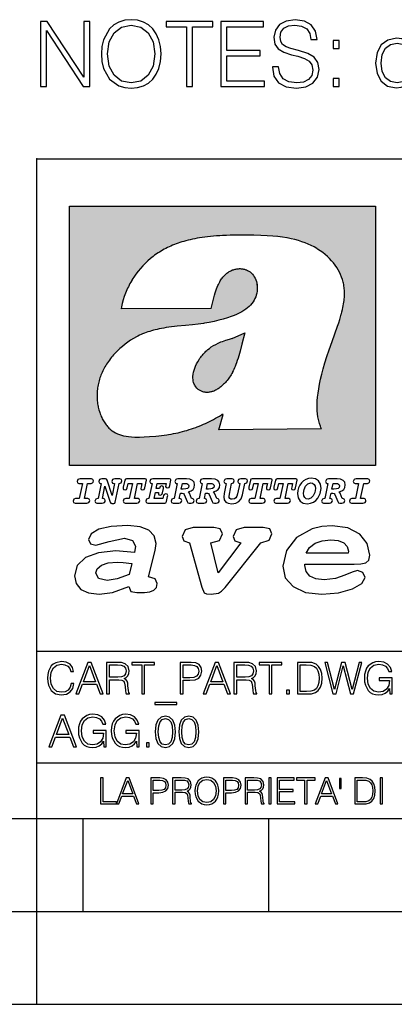
# Model space of a CAD drawing. Extents: x 0 to 420, y 0 to 297.
# Drawn here: x 234 to 254, y 0 to 53 of the extents above; entities that cross this region are included whole.
import ezdxf

# ---------------------------------------------------------------- set-up
doc = ezdxf.new("R2010")
doc.units = 0
doc.layers.get('0').update_dxf_attribs({"linetype": 'CONTINUOUS'})

msp = doc.modelspace()

# ---------------------------------------------------------------- linework, layer by layer
at = {"color": 7}
for p, q in [((234.999802, 10.00025), (234.999802, 45.500252)), ((234.999802, 45.500252), (410, 45.500252)), ((234.999802, 19.00025), (329.999786, 19.00025)), ((234.999802, 13.00025), (410, 13.00025)), ((25.000401, 9.99976), (410, 9.99976)), ((234.999802, 10.00025), (410, 10.00025)), ((235, 0), (235, 9.99976)), ((237.5, 4.99976), (237.5, 9.99976)), ((247.5, 4.99976), (247.5, 9.99976)), ((227.5, 4.99976), (235, 4.99976)), ((235, 4.99976), (237.5, 4.99976)), ((237.5, 4.99976), (247.5, 4.99976)), ((247.5, 4.99976), (257.5, 4.99976)), ((0, 0), (420, 0)), ((0, 0), (420, 0))]:
    msp.add_line(p, q, dxfattribs=at)
at = {"color": 1}
for p, q in [((236.758301, 42.957249), (253.241394, 42.957249)), ((236.758301, 28.9942), (236.758301, 42.957249)), ((253.241394, 42.957249), (253.241394, 28.9942)), ((244.389282, 37.438004), (239.540085, 37.419815)), ((245.512177, 35.83955), (246.209061, 36.130817)), ((244.804001, 30.920776), (245.031845, 31.741112)), ((245.031845, 31.741112), (244.968063, 31.741112)), ((245.021957, 31.741112), (245.000015, 31.741112)), ((245.02919, 31.741112), (245.021957, 31.741112)), ((245.031937, 31.741112), (245.02919, 31.741112)), ((250.329529, 30.973202), (244.804001, 30.920776)), ((253.241394, 28.9942), (236.758301, 28.9942))]:
    msp.add_line(p, q, dxfattribs=at)
at = {"color": 7}
for points in [[(238.484024, 51.14291), (238.508362, 50.729141), (238.595978, 50.368919), (238.917267, 49.789642), (239.423523, 49.424553), (239.735062, 49.332062), (240.085556, 49.297985), (240.431168, 49.332062), (240.742706, 49.424553), (241.020187, 49.575455), (241.253845, 49.789642), (241.438812, 50.052505), (241.575119, 50.368919), (241.657867, 50.729141), (241.69194, 51.14291), (241.662735, 51.551811), (241.575119, 51.912033), (241.438812, 52.228447), (241.253845, 52.496178), (241.020187, 52.705498), (240.742706, 52.8564), (240.431168, 52.953758), (240.085556, 52.987835), (239.735062, 52.953758), (239.423523, 52.8564), (239.150925, 52.705498), (238.917267, 52.496178), (238.595978, 51.912033), (238.508362, 51.546944)], [(247.684296, 50.456539), (247.684296, 50.432201), (247.767059, 49.945412), (248.020187, 49.590057), (248.429077, 49.375874), (248.988892, 49.297985), (249.49028, 49.371006), (249.86998, 49.570587), (250.108505, 49.886997), (250.196121, 50.310505), (250.127975, 50.685329), (249.928391, 50.967667), (249.587631, 51.176987), (249.095978, 51.337624), (248.687073, 51.43985), (248.419342, 51.527473), (248.239243, 51.64917), (248.132141, 51.814674), (248.098068, 52.038597), (248.146744, 52.316067), (248.302521, 52.525387), (248.555649, 52.651951), (248.90126, 52.70063), (249.26149, 52.647083), (249.534088, 52.496178), (249.6996, 52.252785), (249.762878, 51.921768), (250.093903, 51.921768), (250.006271, 52.369614), (249.772614, 52.705498), (249.407532, 52.914814), (248.915863, 52.987835), (248.433945, 52.914814), (248.07373, 52.724968), (247.84494, 52.428028), (247.767059, 52.048332), (247.82547, 51.678375), (248.000717, 51.42038), (248.297653, 51.235401), (248.721161, 51.099098), (249.05217, 51.016346), (249.417267, 50.899517), (249.670395, 50.758347), (249.816422, 50.558765), (249.865112, 50.276428), (249.806686, 49.989223), (249.636322, 49.770168), (249.363708, 49.629002), (248.993759, 49.58519), (248.575119, 49.643604), (248.268448, 49.81398), (248.078598, 50.086582), (248.01532, 50.456539)], [(235.207947, 49.395344), (235.529221, 49.395344), (235.529221, 52.398819), (237.495834, 49.395344), (237.851196, 49.395344), (237.851196, 52.895344), (237.529922, 52.895344), (237.529922, 49.891869), (235.563293, 52.895344), (235.207947, 52.895344)], [(238.815033, 51.14291), (238.907532, 51.795204), (239.165527, 52.286861), (239.56955, 52.593536), (240.085556, 52.70063), (240.606415, 52.593536), (241.005585, 52.286861), (241.268448, 51.800072), (241.360931, 51.14291), (241.268448, 50.480881), (241.005585, 49.994091), (240.606415, 49.687416), (240.085556, 49.58519), (239.564682, 49.687416), (239.165527, 49.994091), (238.902649, 50.480881)], [(243.064682, 49.395344), (243.385971, 49.395344), (243.385971, 52.608139), (244.476364, 52.608139), (244.476364, 52.895344), (241.974289, 52.895344), (241.974289, 52.608139), (243.064682, 52.608139)], [(244.909607, 49.395344), (247.260788, 49.395344), (247.260788, 49.682549), (245.230896, 49.682549), (245.230896, 51.050419), (247.031998, 51.050419), (247.031998, 51.337624), (245.230896, 51.337624), (245.230896, 52.608139), (247.202377, 52.608139), (247.202377, 52.895344), (244.909607, 52.895344)], [(255.531311, 52.895344), (255.239227, 52.895344), (255.239227, 51.483662), (255.078598, 51.697845), (254.883881, 51.858486), (254.645355, 51.950977), (254.367889, 51.98505), (253.905441, 51.892563), (253.550079, 51.634563), (253.321289, 51.215927), (253.243408, 50.656124), (253.321289, 50.09145), (253.545212, 49.677681), (253.890839, 49.414814), (254.348419, 49.327194), (254.625885, 49.361267), (254.86441, 49.448891), (255.068863, 49.604664), (255.239227, 49.823715), (255.239227, 49.395344), (255.531311, 49.395344)], [(250.960373, 51.43985), (251.281662, 51.43985), (251.281662, 51.873093), (250.960373, 51.873093)], [(253.545212, 50.656124), (253.598755, 51.113701), (253.769135, 51.449585), (254.041733, 51.654037), (254.40683, 51.727055), (254.767059, 51.654037), (255.03479, 51.449585), (255.205154, 51.113701), (255.26358, 50.656124), (255.205154, 50.193676), (255.039658, 49.857792), (254.767059, 49.653339), (254.40683, 49.58519), (254.041733, 49.653339), (253.774002, 49.862659), (253.603638, 50.198544)], [(250.960373, 49.395344), (251.281662, 49.395344), (251.281662, 49.828583), (250.960373, 49.828583)], [(237.06897, 26.974121), (237.690903, 26.974121), (237.760513, 26.983103), (237.809906, 27.010046), (237.841339, 27.054951), (237.85257, 27.117817), (237.825623, 27.189665), (237.758255, 27.216608), (237.56517, 27.216608), (237.731323, 28.031633), (237.843582, 28.031633), (237.933395, 28.036125), (238.000748, 28.056332), (238.041168, 28.098991), (238.054642, 28.173084), (238.027695, 28.247177), (237.949112, 28.27412), (237.333908, 28.27412), (237.262054, 28.262896), (237.212662, 28.235952), (237.172256, 28.130424), (237.199188, 28.056332), (237.266556, 28.031633), (237.457397, 28.031633), (237.291245, 27.216608), (237.095917, 27.216608), (236.999374, 27.176193), (236.961197, 27.072912), (236.988144, 26.996574)], [(239.190735, 28.031633), (239.069489, 27.378265), (238.795563, 28.209009), (238.761887, 28.258404), (238.703506, 28.27412), (238.503693, 28.27412), (238.431839, 28.262896), (238.382446, 28.235952), (238.342026, 28.130424), (238.368973, 28.056332), (238.436325, 28.031633), (238.465515, 28.031633), (238.299362, 27.216608), (238.265686, 27.216608), (238.17363, 27.176193), (238.133224, 27.072912), (238.160156, 26.996574), (238.238739, 26.974121), (238.528381, 26.974121), (238.597992, 26.983103), (238.647385, 27.010046), (238.678818, 27.054951), (238.690048, 27.115572), (238.660858, 27.189665), (238.577774, 27.216608), (238.541855, 27.216608), (238.663101, 27.878958), (238.950485, 27.019026), (238.98642, 26.967386), (239.049286, 26.95616), (239.148071, 26.95616), (239.201965, 26.974121), (239.226654, 27.030252), (239.435471, 28.031633), (239.547729, 28.069803), (239.588135, 28.173084), (239.561203, 28.247177), (239.48262, 28.27412), (239.204208, 28.27412), (239.132355, 28.262896), (239.082962, 28.235952), (239.042542, 28.130424), (239.071732, 28.054087), (239.163788, 28.031633)], [(239.763275, 26.974121), (240.385208, 26.974121), (240.454803, 26.983103), (240.504196, 27.010046), (240.535645, 27.054951), (240.54686, 27.117817), (240.519928, 27.189665), (240.454803, 27.216608), (240.261719, 27.216608), (240.427872, 28.031633), (240.656876, 28.031633), (240.614227, 27.822826), (240.60524, 27.757713), (240.627686, 27.697092), (240.704025, 27.679131), (240.789352, 27.710564), (240.827515, 27.802618), (240.910599, 28.202272), (240.912842, 28.215744), (240.890381, 28.256159), (240.832016, 28.27412), (239.83287, 28.27412), (239.772247, 28.256159), (239.745316, 28.211254), (239.662231, 27.822826), (239.655502, 27.757713), (239.677948, 27.697092), (239.754288, 27.679131), (239.839615, 27.710564), (239.875534, 27.802618), (239.924927, 28.031633), (240.153946, 28.031633), (239.98555, 27.216608), (239.790207, 27.216608), (239.695908, 27.176193), (239.657745, 27.072912), (239.682449, 26.996574)], [(242.140991, 28.27412), (241.245132, 28.27412), (241.173294, 28.262896), (241.123886, 28.235952), (241.083481, 28.130424), (241.110428, 28.056332), (241.17778, 28.031633), (241.20697, 28.031633), (241.038574, 27.216608), (241.007141, 27.216608), (240.910599, 27.176193), (240.872421, 27.072912), (240.899368, 26.996574), (240.980194, 26.974121), (241.889526, 26.974121), (241.959122, 26.992083), (241.992798, 27.061686), (242.048935, 27.328871), (242.053421, 27.373775), (242.026489, 27.445623), (241.954636, 27.470322), (241.860336, 27.434397), (241.833389, 27.385002), (241.81543, 27.310909), (241.79747, 27.216608), (241.319229, 27.216608), (241.386581, 27.54217), (241.55722, 27.54217), (241.550491, 27.477057), (241.572937, 27.416435), (241.649277, 27.398474), (241.734604, 27.427662), (241.770523, 27.521961), (241.819916, 27.759958), (241.82666, 27.809355), (241.801956, 27.872221), (241.732361, 27.894674), (241.644791, 27.860994), (241.60437, 27.755468), (241.431488, 27.755468), (241.485382, 28.031633), (241.968109, 28.031633), (241.947906, 27.935089), (241.941162, 27.869976), (241.963623, 27.809355), (242.039948, 27.791391), (242.125275, 27.82058), (242.161194, 27.914881), (242.219574, 28.202272), (242.221817, 28.217989), (242.201614, 28.256159)], [(243.05481, 28.27412), (242.601273, 28.27412), (242.529419, 28.262896), (242.480026, 28.235952), (242.439606, 28.130424), (242.46431, 28.056332), (242.531662, 28.031633), (242.560852, 28.031633), (242.394699, 27.216608), (242.363266, 27.216608), (242.266724, 27.176193), (242.228561, 27.072912), (242.255493, 26.996574), (242.336334, 26.974121), (242.643921, 26.974121), (242.713531, 26.983103), (242.762924, 27.010046), (242.794357, 27.054951), (242.805588, 27.115572), (242.776398, 27.189665), (242.695572, 27.216608), (242.675354, 27.216608), (242.733734, 27.501755), (242.837021, 27.501755), (242.893143, 27.488283), (242.929077, 27.438889), (243.095215, 27.050459), (243.131149, 26.987593), (243.209732, 26.974121), (243.315262, 26.974121), (243.384857, 26.983103), (243.43425, 27.010046), (243.465683, 27.054951), (243.476913, 27.115572), (243.447723, 27.189665), (243.364655, 27.216608), (243.337708, 27.216608), (243.218704, 27.510736), (243.171555, 27.571358), (243.313019, 27.627489), (243.41629, 27.710564), (243.479156, 27.818335), (243.501617, 27.953051), (243.472427, 28.094501), (243.389343, 28.193293), (243.250153, 28.253914)], [(244.406448, 28.27412), (243.952911, 28.27412), (243.881058, 28.262896), (243.831665, 28.235952), (243.791245, 28.130424), (243.815948, 28.056332), (243.883301, 28.031633), (243.912491, 28.031633), (243.746338, 27.216608), (243.714905, 27.216608), (243.618362, 27.176193), (243.5802, 27.072912), (243.607147, 26.996574), (243.687973, 26.974121), (243.995575, 26.974121), (244.06517, 26.983103), (244.114563, 27.010046), (244.145996, 27.054951), (244.157227, 27.115572), (244.128036, 27.189665), (244.047211, 27.216608), (244.027008, 27.216608), (244.085373, 27.501755), (244.18866, 27.501755), (244.244797, 27.488283), (244.280716, 27.438889), (244.446869, 27.050459), (244.482788, 26.987593), (244.561371, 26.974121), (244.666901, 26.974121), (244.736496, 26.983103), (244.785889, 27.010046), (244.817322, 27.054951), (244.828552, 27.115572), (244.799362, 27.189665), (244.716293, 27.216608), (244.689346, 27.216608), (244.570358, 27.510736), (244.523209, 27.571358), (244.664658, 27.627489), (244.767929, 27.710564), (244.830795, 27.818335), (244.853256, 27.953051), (244.824066, 28.094501), (244.740997, 28.193293), (244.601791, 28.253914)], [(246.200409, 28.031633), (246.312668, 28.069803), (246.353088, 28.173084), (246.326141, 28.247177), (246.247559, 28.27412), (245.980377, 28.27412), (245.908524, 28.262896), (245.859131, 28.235952), (245.81871, 28.130424), (245.845657, 28.056332), (245.930969, 28.031633), (245.816467, 27.479301), (245.776047, 27.344587), (245.722168, 27.250286), (245.641342, 27.196402), (245.529068, 27.178438), (245.454987, 27.18742), (245.401093, 27.216608), (245.367416, 27.266005), (245.358429, 27.335606), (245.369659, 27.450113), (245.48642, 28.031633), (245.596436, 28.072048), (245.634598, 28.173084), (245.607651, 28.247177), (245.529068, 28.27412), (245.241684, 28.27412), (245.16983, 28.262896), (245.120438, 28.235952), (245.080017, 28.130424), (245.104721, 28.056332), (245.172073, 28.031633), (245.201263, 28.031633), (245.093491, 27.49502), (245.071045, 27.313154), (245.097992, 27.147005), (245.178818, 27.030252), (245.313538, 26.960649), (245.504379, 26.935951), (245.719925, 26.965139), (245.88382, 27.050459), (246.00058, 27.198647), (246.072418, 27.4097)], [(246.521469, 26.974121), (247.143402, 26.974121), (247.213013, 26.983103), (247.262405, 27.010046), (247.293839, 27.054951), (247.305069, 27.117817), (247.278122, 27.189665), (247.213013, 27.216608), (247.019928, 27.216608), (247.186066, 28.031633), (247.415085, 28.031633), (247.372421, 27.822826), (247.363449, 27.757713), (247.385895, 27.697092), (247.462234, 27.679131), (247.547546, 27.710564), (247.585724, 27.802618), (247.668793, 28.202272), (247.671036, 28.215744), (247.64859, 28.256159), (247.59021, 28.27412), (246.59108, 28.27412), (246.530457, 28.256159), (246.50351, 28.211254), (246.420441, 27.822826), (246.413696, 27.757713), (246.436157, 27.697092), (246.512497, 27.679131), (246.597809, 27.710564), (246.633743, 27.802618), (246.683136, 28.031633), (246.91214, 28.031633), (246.743759, 27.216608), (246.548416, 27.216608), (246.454117, 27.176193), (246.415955, 27.072912), (246.440643, 26.996574)], [(247.873108, 26.974121), (248.495056, 26.974121), (248.564651, 26.983103), (248.614044, 27.010046), (248.645477, 27.054951), (248.656708, 27.117817), (248.629761, 27.189665), (248.564651, 27.216608), (248.371567, 27.216608), (248.537704, 28.031633), (248.766724, 28.031633), (248.72406, 27.822826), (248.715088, 27.757713), (248.737534, 27.697092), (248.813873, 27.679131), (248.8992, 27.710564), (248.937363, 27.802618), (249.020432, 28.202272), (249.02269, 28.215744), (249.000229, 28.256159), (248.941849, 28.27412), (247.942719, 28.27412), (247.882095, 28.256159), (247.855148, 28.211254), (247.772079, 27.822826), (247.76535, 27.757713), (247.787796, 27.697092), (247.864136, 27.679131), (247.949448, 27.710564), (247.985382, 27.802618), (248.034775, 28.031633), (248.263794, 28.031633), (248.095398, 27.216608), (247.900055, 27.216608), (247.805756, 27.176193), (247.767593, 27.072912), (247.792282, 26.996574)], [(249.781586, 28.310045), (249.626648, 28.294329), (249.487457, 28.247177), (249.36171, 28.173084), (249.253937, 28.072048), (249.161896, 27.941824), (249.094528, 27.798128), (249.051865, 27.643206), (249.038406, 27.486038), (249.072083, 27.257023), (249.177612, 27.084139), (249.345993, 26.976366), (249.575012, 26.940443), (249.743408, 26.960649), (249.893845, 27.014536), (250.026306, 27.104345), (250.140823, 27.23008), (250.266556, 27.481548), (250.313705, 27.762203), (250.275528, 27.993465), (250.170013, 28.164104), (250.001617, 28.271875)], [(251.164658, 28.27412), (250.711105, 28.27412), (250.639267, 28.262896), (250.589874, 28.235952), (250.549454, 28.130424), (250.574158, 28.056332), (250.64151, 28.031633), (250.6707, 28.031633), (250.504547, 27.216608), (250.473114, 27.216608), (250.376572, 27.176193), (250.338394, 27.072912), (250.365341, 26.996574), (250.446167, 26.974121), (250.753769, 26.974121), (250.82338, 26.983103), (250.872772, 27.010046), (250.904205, 27.054951), (250.915436, 27.115572), (250.886246, 27.189665), (250.80542, 27.216608), (250.785202, 27.216608), (250.843582, 27.501755), (250.946869, 27.501755), (251.002991, 27.488283), (251.038925, 27.438889), (251.205063, 27.050459), (251.240997, 26.987593), (251.31958, 26.974121), (251.425095, 26.974121), (251.494705, 26.983103), (251.544098, 27.010046), (251.575531, 27.054951), (251.586761, 27.115572), (251.557571, 27.189665), (251.474503, 27.216608), (251.447556, 27.216608), (251.328552, 27.510736), (251.281403, 27.571358), (251.422852, 27.627489), (251.526138, 27.710564), (251.589005, 27.818335), (251.61145, 27.953051), (251.582275, 28.094501), (251.499191, 28.193293), (251.359985, 28.253914)], [(251.937012, 26.974121), (252.55896, 26.974121), (252.628555, 26.983103), (252.677948, 27.010046), (252.709381, 27.054951), (252.720612, 27.117817), (252.693665, 27.189665), (252.626312, 27.216608), (252.433212, 27.216608), (252.599365, 28.031633), (252.711624, 28.031633), (252.801437, 28.036125), (252.868805, 28.056332), (252.90921, 28.098991), (252.922684, 28.173084), (252.895737, 28.247177), (252.817154, 28.27412), (252.201965, 28.27412), (252.130112, 28.262896), (252.080719, 28.235952), (252.040298, 28.130424), (252.067245, 28.056332), (252.134598, 28.031633), (252.325439, 28.031633), (252.159302, 27.216608), (251.963959, 27.216608), (251.867416, 27.176193), (251.829254, 27.072912), (251.856186, 26.996574)], [(242.780884, 27.724035), (242.84375, 28.033878), (243.000916, 28.033878), (243.081757, 28.024899), (243.14238, 27.997955), (243.178299, 27.955296), (243.191772, 27.896919), (243.173813, 27.81609), (243.117676, 27.762203), (243.023376, 27.733015), (242.8909, 27.724035)], [(244.132523, 27.724035), (244.195389, 28.033878), (244.35257, 28.033878), (244.433395, 28.024899), (244.494019, 27.997955), (244.529938, 27.955296), (244.543411, 27.896919), (244.525452, 27.81609), (244.469315, 27.762203), (244.375015, 27.733015), (244.242538, 27.724035)], [(250.001617, 27.753223), (249.967926, 27.54217), (249.880371, 27.362549), (249.754639, 27.236814), (249.606445, 27.19191), (249.500916, 27.209873), (249.424591, 27.270494), (249.37294, 27.367041), (249.357224, 27.501755), (249.388657, 27.712809), (249.476227, 27.892429), (249.601959, 28.015917), (249.752396, 28.063068), (249.853424, 28.04286), (249.932007, 27.982239), (249.983643, 27.885693)], [(250.890732, 27.724035), (250.953598, 28.033878), (251.110764, 28.033878), (251.191589, 28.024899), (251.252213, 27.997955), (251.288147, 27.955296), (251.301605, 27.896919), (251.283646, 27.81609), (251.227524, 27.762203), (251.133224, 27.733015), (251.000748, 27.724035)], [(241.013397, 22.998755), (241.377136, 24.421034), (241.43309, 24.801863), (241.330505, 25.213779), (241.041382, 25.51689), (240.565735, 25.703417), (239.903564, 25.773365), (239.008224, 25.711189), (238.346039, 25.56352), (237.935684, 25.322588), (237.795792, 25.011707), (237.889053, 24.78632), (238.1875, 24.716372), (238.896301, 24.902899), (239.726349, 25.089428), (240.164703, 24.965076), (240.323242, 24.646423), (240.267288, 24.312225), (239.26004, 24.397718), (238.327393, 24.304455), (237.627914, 24.040205), (237.180237, 23.620516), (237.031021, 23.06093), (237.11496, 22.641241), (237.376099, 22.33036), (237.786453, 22.143831), (238.355377, 22.073883), (239.082825, 22.167149), (239.959518, 22.485802), (240.071426, 22.221552), (240.397858, 22.159376), (240.798889, 22.159376), (241.097336, 22.190464), (241.311844, 22.283728), (241.442413, 22.431396), (241.489044, 22.649014), (241.367813, 22.905491)], [(243.233093, 24.832951), (243.885941, 22.446941), (244.01651, 22.151604), (244.147079, 22.089428), (244.389572, 22.066113), (244.790604, 22.128288), (244.949158, 22.229324), (245.145004, 22.439169), (247.066254, 24.832951), (247.504593, 24.972847), (247.663147, 25.322588), (247.541901, 25.579065), (247.1875, 25.664558), (246.161591, 25.664558), (245.741898, 25.532433), (245.57402, 25.174919), (245.667282, 24.933987), (245.98439, 24.832951), (244.762619, 23.224142), (244.370911, 24.832951), (244.837234, 24.965076), (245.005112, 25.322588), (244.883865, 25.579065), (244.529465, 25.664558), (243.419617, 25.664558), (242.990601, 25.532433), (242.822723, 25.174919), (242.915985, 24.933987)], [(249.435165, 23.690464), (252.083862, 23.690464), (252.447601, 23.698236), (252.70874, 23.760412), (252.876617, 23.900309), (252.932571, 24.164558), (252.792679, 24.79409), (252.391647, 25.299273), (251.748123, 25.633469), (250.899414, 25.757822), (250.339828, 25.711189), (249.826874, 25.586838), (248.987488, 25.120516), (248.437241, 24.428806), (248.241379, 23.581656), (248.381271, 22.952122), (248.800964, 22.478029), (249.46315, 22.167149), (250.349152, 22.066113), (251.244492, 22.151604), (251.990601, 22.353676), (252.494232, 22.649014), (252.680756, 22.975439), (252.559509, 23.239687), (252.270401, 23.348495), (251.981277, 23.263002), (251.589569, 23.092018), (251.085938, 22.921034), (250.470398, 22.843313), (250.022736, 22.889946), (249.696304, 23.045387), (249.500443, 23.28632), (249.435165, 23.620516)], [(249.500443, 24.273365), (249.686981, 24.584248), (249.985428, 24.809635), (250.367813, 24.949532), (250.834122, 25.003935), (251.22583, 24.957304), (251.524277, 24.832951), (251.710815, 24.630878), (251.776093, 24.382174), (251.766769, 24.273365)], [(239.968842, 23.130878), (239.325317, 22.889946), (238.784393, 22.812225), (238.327393, 22.913261), (238.1875, 23.224142), (238.2621, 23.441759), (238.485947, 23.628288), (238.840347, 23.75264), (239.325317, 23.799273), (239.651749, 23.775957), (240.118073, 23.721552)], [(236.848633, 17.255978), (236.801331, 17.059732), (236.694946, 16.913139), (236.53653, 16.823292), (236.333191, 16.792555), (236.087296, 16.842207), (235.902863, 16.9888), (235.784653, 17.229969), (235.744446, 17.556255), (235.784653, 17.877813), (235.900497, 18.111889), (236.082565, 18.256115), (236.328461, 18.305769), (236.522339, 18.277395), (236.676025, 18.197006), (236.782425, 18.069328), (236.832077, 17.903822), (236.985764, 17.903822), (236.929016, 18.126074), (236.79425, 18.29631), (236.590912, 18.405073), (236.328461, 18.445267), (236.021088, 18.383793), (235.893417, 18.310497), (235.784653, 18.208828), (235.635696, 17.929829), (235.59549, 17.752501), (235.583679, 17.55389), (235.59549, 17.350554), (235.635696, 17.173223), (235.782288, 16.889496), (236.016357, 16.712166), (236.32373, 16.653057), (236.595642, 16.695616), (236.803696, 16.81147), (236.940842, 17.000622), (237.002304, 17.255978)], [(237.101624, 16.700344), (237.264755, 16.700344), (237.458633, 17.22051), (238.224701, 17.22051), (238.416214, 16.700344), (238.579361, 16.700344), (237.933884, 18.400345), (237.747101, 18.400345)], [(237.510651, 17.36001), (237.83931, 18.234837), (238.170319, 17.36001)], [(238.759064, 16.700344), (238.9151, 16.700344), (238.9151, 17.461679), (239.411636, 17.461679), (239.579498, 17.445129), (239.681168, 17.388384), (239.733185, 17.277256), (239.759201, 17.099926), (239.778107, 16.875309), (239.792297, 16.768911), (239.815948, 16.700344), (239.988541, 16.700344), (239.988541, 16.723988), (239.953079, 16.77837), (239.934158, 16.880037), (239.912888, 17.135393), (239.896332, 17.279621), (239.865601, 17.390747), (239.804123, 17.473501), (239.700089, 17.530247), (239.815948, 17.591721), (239.903427, 17.681568), (239.955444, 17.802153), (239.97435, 17.948744), (239.919968, 18.175726), (239.766296, 18.331776), (239.567673, 18.390886), (239.326508, 18.400345), (238.759064, 18.400345)], [(238.9151, 17.601179), (238.9151, 18.260845), (239.357254, 18.260845), (239.541672, 18.251387), (239.685898, 18.201735), (239.778107, 18.092972), (239.813583, 17.944016), (239.785202, 17.785601), (239.704819, 17.679203), (239.565323, 17.617729), (239.366699, 17.601179)], [(240.650574, 16.700344), (240.806625, 16.700344), (240.806625, 18.260845), (241.336243, 18.260845), (241.336243, 18.400345), (240.120941, 18.400345), (240.120941, 18.260845), (240.650574, 18.260845)], [(242.728882, 16.700344), (242.884933, 16.700344), (242.884933, 17.438036), (243.246674, 17.438036), (243.523315, 17.466408), (243.721924, 17.556255), (243.840149, 17.707577), (243.880341, 17.922737), (243.844864, 18.130802), (243.73848, 18.27976), (243.565872, 18.369606), (243.322342, 18.400345), (242.728882, 18.400345)], [(242.884933, 17.577534), (242.884933, 18.260845), (243.315247, 18.260845), (243.494934, 18.239565), (243.620255, 18.178091), (243.693542, 18.074059), (243.719559, 17.9251), (243.688828, 17.761957), (243.603699, 17.65556), (243.457108, 17.594086), (243.249039, 17.577534)], [(243.955994, 16.700344), (244.119141, 16.700344), (244.313019, 17.22051), (245.079086, 17.22051), (245.270599, 16.700344), (245.433746, 16.700344), (244.788269, 18.400345), (244.601471, 18.400345)], [(244.365036, 17.36001), (244.693695, 18.234837), (245.024704, 17.36001)], [(245.613434, 16.700344), (245.769485, 16.700344), (245.769485, 17.461679), (246.266006, 17.461679), (246.433884, 17.445129), (246.535553, 17.388384), (246.58757, 17.277256), (246.613571, 17.099926), (246.632492, 16.875309), (246.646683, 16.768911), (246.670319, 16.700344), (246.842926, 16.700344), (246.842926, 16.723988), (246.807465, 16.77837), (246.788544, 16.880037), (246.767258, 17.135393), (246.750717, 17.279621), (246.719971, 17.390747), (246.658508, 17.473501), (246.554474, 17.530247), (246.670319, 17.591721), (246.757812, 17.681568), (246.809814, 17.802153), (246.828735, 17.948744), (246.774353, 18.175726), (246.620667, 18.331776), (246.422058, 18.390886), (246.180893, 18.400345), (245.613434, 18.400345)], [(245.769485, 17.601179), (245.769485, 18.260845), (246.211624, 18.260845), (246.396057, 18.251387), (246.540283, 18.201735), (246.632492, 18.092972), (246.667953, 17.944016), (246.639587, 17.785601), (246.559204, 17.679203), (246.419693, 17.617729), (246.221085, 17.601179)], [(247.504959, 16.700344), (247.661011, 16.700344), (247.661011, 18.260845), (248.190628, 18.260845), (248.190628, 18.400345), (246.975327, 18.400345), (246.975327, 18.260845), (247.504959, 18.260845)], [(249.429565, 18.400345), (249.029984, 18.400345), (249.029984, 16.700344), (249.498138, 16.700344), (249.786591, 16.712166), (250.006485, 16.77364), (250.157806, 16.891861), (250.271301, 17.062096), (250.339859, 17.281984), (250.36351, 17.55389), (250.339859, 17.806881), (250.278397, 18.017311), (250.176727, 18.185184), (250.041946, 18.308132), (249.817337, 18.386158), (249.545425, 18.400345)], [(249.186035, 16.839844), (249.186035, 18.260845), (249.498138, 18.260845), (249.758224, 18.249023), (249.956833, 18.185184), (250.063232, 18.083515), (250.138885, 17.944016), (250.186172, 17.766685), (250.202728, 17.549162), (250.186172, 17.32218), (250.138885, 17.140121), (250.058502, 17.000622), (249.945007, 16.903683), (249.76059, 16.8493), (249.514694, 16.839844)], [(250.94278, 16.700344), (251.110657, 16.700344), (251.503143, 18.211193), (251.88855, 16.700344), (252.058777, 16.700344), (252.505646, 18.400345), (252.356689, 18.400345), (251.973663, 16.93442), (251.602448, 18.400345), (251.410934, 18.400345), (251.035004, 16.93442), (250.656693, 18.400345), (250.503006, 18.400345)], [(254.009399, 16.700344), (254.13472, 16.700344), (254.13472, 17.572805), (253.4254, 17.572805), (253.4254, 17.433306), (253.985764, 17.433306), (253.985764, 17.426214), (253.945572, 17.156672), (253.827347, 16.958063), (253.640564, 16.835115), (253.392303, 16.792555), (253.146393, 16.844572), (252.95961, 16.995893), (252.839035, 17.237062), (252.798828, 17.556255), (252.839035, 17.877813), (252.95961, 18.111889), (253.151123, 18.256115), (253.411209, 18.305769), (253.609818, 18.277395), (253.772964, 18.197006), (253.888824, 18.071693), (253.952667, 17.906185), (254.113434, 17.906185), (254.037781, 18.130802), (253.89119, 18.301039), (253.678391, 18.407436), (253.408844, 18.445267), (253.240982, 18.428717), (253.089661, 18.383793), (252.84848, 18.208828), (252.758636, 18.08115), (252.692444, 17.929829), (252.649872, 17.752501), (252.638062, 17.55389), (252.649872, 17.352917), (252.690079, 17.175587), (252.8414, 16.891861), (252.950165, 16.787827), (253.082565, 16.714531), (253.231522, 16.669607), (253.399384, 16.653057), (253.590912, 16.679064), (253.758774, 16.745268), (253.893555, 16.854031), (253.992859, 17.000622)], [(248.448349, 16.700344), (248.604401, 16.700344), (248.604401, 16.910776), (248.448349, 16.910776)], [(242.539719, 16.234558), (241.357529, 16.234558), (241.357529, 16.142347), (242.539719, 16.142347)], [(235.65799, 13.862684), (235.821136, 13.862684), (236.015015, 14.382851), (236.781082, 14.382851), (236.972595, 13.862684), (237.135742, 13.862684), (236.490265, 15.562684), (236.303467, 15.562684)], [(236.067032, 14.52235), (236.395691, 15.397177), (236.7267, 14.52235)], [(238.615845, 13.862684), (238.741165, 13.862684), (238.741165, 14.735146), (238.031845, 14.735146), (238.031845, 14.595647), (238.592209, 14.595647), (238.592209, 14.588553), (238.552017, 14.319013), (238.433792, 14.120403), (238.247009, 13.997455), (237.998749, 13.954896), (237.752853, 14.006912), (237.566055, 14.158234), (237.44548, 14.399402), (237.405273, 14.718596), (237.44548, 15.040153), (237.566055, 15.274228), (237.757568, 15.418456), (238.017654, 15.468108), (238.216263, 15.439735), (238.37941, 15.359346), (238.49527, 15.234034), (238.559113, 15.068525), (238.719879, 15.068525), (238.644226, 15.293143), (238.497635, 15.46338), (238.284836, 15.569777), (238.015289, 15.607608), (237.847427, 15.591057), (237.696106, 15.546133), (237.454926, 15.371168), (237.365082, 15.243491), (237.298889, 15.09217), (237.256317, 14.91484), (237.244507, 14.71623), (237.256317, 14.515257), (237.296524, 14.337928), (237.447845, 14.0542), (237.556595, 13.950167), (237.689011, 13.87687), (237.837967, 13.831947), (238.005844, 13.815396), (238.197357, 13.841405), (238.365219, 13.907608), (238.5, 14.01637), (238.599304, 14.162962)], [(240.38678, 13.862684), (240.5121, 13.862684), (240.5121, 14.735146), (239.80278, 14.735146), (239.80278, 14.595647), (240.363144, 14.595647), (240.363144, 14.588553), (240.322937, 14.319013), (240.204727, 14.120403), (240.017944, 13.997455), (239.769669, 13.954896), (239.523773, 14.006912), (239.33699, 14.158234), (239.2164, 14.399402), (239.176208, 14.718596), (239.2164, 15.040153), (239.33699, 15.274228), (239.528503, 15.418456), (239.788589, 15.468108), (239.987198, 15.439735), (240.150345, 15.359346), (240.266205, 15.234034), (240.330032, 15.068525), (240.490814, 15.068525), (240.415161, 15.293143), (240.26857, 15.46338), (240.055771, 15.569777), (239.786224, 15.607608), (239.618347, 15.591057), (239.467041, 15.546133), (239.225861, 15.371168), (239.136017, 15.243491), (239.069809, 15.09217), (239.027252, 14.91484), (239.015427, 14.71623), (239.027252, 14.515257), (239.067444, 14.337928), (239.218765, 14.0542), (239.32753, 13.950167), (239.459946, 13.87687), (239.608902, 13.831947), (239.776764, 13.815396), (239.968292, 13.841405), (240.136154, 13.907608), (240.270935, 14.01637), (240.370239, 14.162962)], [(241.384552, 14.666578), (241.420029, 14.297733), (241.524063, 14.030557), (241.69429, 13.869778), (241.92601, 13.815396), (242.15535, 13.867413), (242.327957, 14.030557), (242.431992, 14.295368), (242.469818, 14.664214), (242.431992, 15.030695), (242.327957, 15.297872), (242.15535, 15.458651), (241.92601, 15.515396), (241.69429, 15.461016), (241.524063, 15.300237), (241.420029, 15.03306)], [(241.545334, 14.666578), (241.56662, 14.978679), (241.637543, 15.200932), (241.755768, 15.330974), (241.92601, 15.375897), (242.093872, 15.330974), (242.214462, 15.200932), (242.285385, 14.978679), (242.309036, 14.666578), (242.285385, 14.34975), (242.214462, 14.129861), (242.093872, 13.997455), (241.92601, 13.954896), (241.755768, 13.997455), (241.637543, 14.129861), (241.56662, 14.352114)], [(242.64241, 14.666578), (242.677887, 14.297733), (242.781921, 14.030557), (242.952148, 13.869778), (243.183868, 13.815396), (243.413208, 13.867413), (243.585815, 14.030557), (243.68985, 14.295368), (243.727676, 14.664214), (243.68985, 15.030695), (243.585815, 15.297872), (243.413208, 15.458651), (243.183868, 15.515396), (242.952148, 15.461016), (242.781921, 15.300237), (242.677887, 15.03306)], [(242.803192, 14.666578), (242.824478, 14.978679), (242.895401, 15.200932), (243.013626, 15.330974), (243.183868, 15.375897), (243.35173, 15.330974), (243.472321, 15.200932), (243.543243, 14.978679), (243.566895, 14.666578), (243.543243, 14.34975), (243.472321, 14.129861), (243.35173, 13.997455), (243.183868, 13.954896), (243.013626, 13.997455), (242.895401, 14.129861), (242.824478, 14.352114)], [(240.904587, 13.862684), (241.060638, 13.862684), (241.060638, 14.073115), (240.904587, 14.073115)], [(243.515625, 11.480855), (243.52536, 11.315348), (243.56041, 11.171259), (243.688919, 10.939548), (243.891418, 10.793511), (244.016037, 10.756516), (244.156235, 10.742886), (244.294479, 10.756516), (244.419098, 10.793511), (244.53009, 10.853873), (244.62355, 10.939548), (244.69754, 11.044694), (244.75206, 11.171259), (244.785172, 11.315348), (244.798798, 11.480855), (244.787109, 11.644416), (244.75206, 11.788505), (244.69754, 11.91507), (244.62355, 12.022162), (244.53009, 12.10589), (244.419098, 12.166252), (244.294479, 12.205194), (244.156235, 12.218824), (244.016037, 12.205194), (243.891418, 12.166252), (243.782379, 12.10589), (243.688919, 12.022162), (243.56041, 11.788505), (243.52536, 11.642468)], [(238.44136, 10.781829), (239.288361, 10.781829), (239.288361, 10.89671), (238.56987, 10.89671), (238.56987, 12.181828), (238.44136, 12.181828)], [(239.288361, 10.781829), (239.422714, 10.781829), (239.582382, 11.210201), (240.213257, 11.210201), (240.370987, 10.781829), (240.505341, 10.781829), (239.973755, 12.181828), (239.819931, 12.181828)], [(239.625229, 11.325084), (239.895874, 12.045528), (240.168472, 11.325084)], [(241.140106, 10.781829), (241.268616, 10.781829), (241.268616, 11.389339), (241.566528, 11.389339), (241.794342, 11.412705), (241.957901, 11.486697), (242.055267, 11.611315), (242.088364, 11.788505), (242.059158, 11.959854), (241.971542, 12.082524), (241.829391, 12.156516), (241.628845, 12.181828), (241.140106, 12.181828)], [(241.268616, 11.504221), (241.268616, 12.066947), (241.623001, 12.066947), (241.770981, 12.049423), (241.874176, 11.998796), (241.93454, 11.913122), (241.955963, 11.790452), (241.930649, 11.656098), (241.86055, 11.568477), (241.739822, 11.517851), (241.568481, 11.504221)], [(242.316177, 10.781829), (242.444687, 10.781829), (242.444687, 11.408811), (242.853592, 11.408811), (242.991837, 11.395181), (243.075562, 11.348449), (243.118408, 11.256933), (243.139832, 11.110897), (243.155396, 10.925918), (243.167084, 10.838296), (243.186554, 10.781829), (243.328705, 10.781829), (243.328705, 10.8013), (243.299484, 10.846085), (243.28392, 10.929812), (243.266388, 11.140104), (243.252762, 11.258881), (243.227448, 11.350396), (243.176819, 11.418547), (243.091141, 11.465278), (243.186554, 11.515904), (243.258606, 11.589895), (243.301437, 11.6892), (243.317017, 11.809923), (243.272232, 11.99685), (243.14566, 12.125361), (242.982101, 12.17404), (242.783493, 12.181828), (242.316177, 12.181828)], [(242.444687, 11.523693), (242.444687, 12.066947), (242.808807, 12.066947), (242.960693, 12.059158), (243.079468, 12.018269), (243.155396, 11.928699), (243.184616, 11.806029), (243.16124, 11.67557), (243.095047, 11.587949), (242.980164, 11.537323), (242.816605, 11.523693)], [(243.648026, 11.480855), (243.685028, 11.741774), (243.788223, 11.938436), (243.949844, 12.061106), (244.156235, 12.103943), (244.364578, 12.061106), (244.524246, 11.938436), (244.629395, 11.74372), (244.666397, 11.480855), (244.629395, 11.216043), (244.524246, 11.021328), (244.364578, 10.898658), (244.156235, 10.857768), (243.947891, 10.898658), (243.788223, 11.021328), (243.683075, 11.216043)], [(245.049973, 10.781829), (245.178497, 10.781829), (245.178497, 11.389339), (245.47641, 11.389339), (245.704224, 11.412705), (245.867783, 11.486697), (245.965134, 11.611315), (245.998245, 11.788505), (245.969025, 11.959854), (245.881409, 12.082524), (245.739273, 12.156516), (245.538712, 12.181828), (245.049973, 12.181828)], [(245.178497, 11.504221), (245.178497, 12.066947), (245.532867, 12.066947), (245.680847, 12.049423), (245.784058, 11.998796), (245.844421, 11.913122), (245.865829, 11.790452), (245.840515, 11.656098), (245.770416, 11.568477), (245.649704, 11.517851), (245.478348, 11.504221)], [(246.226059, 10.781829), (246.354568, 10.781829), (246.354568, 11.408811), (246.763474, 11.408811), (246.901718, 11.395181), (246.985443, 11.348449), (247.028275, 11.256933), (247.049698, 11.110897), (247.065277, 10.925918), (247.076965, 10.838296), (247.096436, 10.781829), (247.238571, 10.781829), (247.238571, 10.8013), (247.209366, 10.846085), (247.193787, 10.929812), (247.17627, 11.140104), (247.162628, 11.258881), (247.137329, 11.350396), (247.0867, 11.418547), (247.001022, 11.465278), (247.096436, 11.515904), (247.168472, 11.589895), (247.211319, 11.6892), (247.226898, 11.809923), (247.182098, 11.99685), (247.055542, 12.125361), (246.891983, 12.17404), (246.693375, 12.181828), (246.226059, 12.181828)], [(246.354568, 11.523693), (246.354568, 12.066947), (246.718689, 12.066947), (246.87056, 12.059158), (246.989334, 12.018269), (247.065277, 11.928699), (247.094482, 11.806029), (247.071121, 11.67557), (247.004913, 11.587949), (246.89003, 11.537323), (246.726471, 11.523693)], [(247.49559, 10.781829), (247.624115, 10.781829), (247.624115, 12.181828), (247.49559, 12.181828)], [(247.947342, 10.781829), (248.887802, 10.781829), (248.887802, 10.89671), (248.075851, 10.89671), (248.075851, 11.443859), (248.796295, 11.443859), (248.796295, 11.558742), (248.075851, 11.558742), (248.075851, 12.066947), (248.864441, 12.066947), (248.864441, 12.181828), (247.947342, 12.181828)], [(249.423279, 10.781829), (249.551788, 10.781829), (249.551788, 12.066947), (249.987946, 12.066947), (249.987946, 12.181828), (248.987122, 12.181828), (248.987122, 12.066947), (249.423279, 12.066947)], [(249.995743, 10.781829), (250.130096, 10.781829), (250.289749, 11.210201), (250.920639, 11.210201), (251.078354, 10.781829), (251.212708, 10.781829), (250.681137, 12.181828), (250.527313, 12.181828)], [(250.332596, 11.325084), (250.603241, 12.045528), (250.875854, 11.325084)], [(251.382111, 12.144833), (251.300323, 12.144833), (251.300323, 11.619102), (251.382111, 11.619102)], [(252.447205, 12.181828), (252.118134, 12.181828), (252.118134, 10.781829), (252.503662, 10.781829), (252.741211, 10.791565), (252.922302, 10.842191), (253.046921, 10.939548), (253.140381, 11.079742), (253.196854, 11.260827), (253.216324, 11.48475), (253.196854, 11.693094), (253.146225, 11.866391), (253.0625, 12.004639), (252.951508, 12.10589), (252.766525, 12.170146), (252.542603, 12.181828)], [(252.246643, 10.89671), (252.246643, 12.066947), (252.503662, 12.066947), (252.71785, 12.057211), (252.881409, 12.004639), (252.969025, 11.920911), (253.031342, 11.806029), (253.070282, 11.659993), (253.083908, 11.480855), (253.070282, 11.293929), (253.031342, 11.143998), (252.965134, 11.029117), (252.871674, 10.949284), (252.719803, 10.904499), (252.517288, 10.89671)], [(253.485031, 10.781829), (253.613541, 10.781829), (253.613541, 12.181828), (253.485031, 12.181828)]]:
    msp.add_lwpolyline(points, close=True, dxfattribs=at)
at = {"color": 1}
for points in [[(250.329529, 30.973202), (250.30072, 31.041677), (250.273895, 31.110657), (250.226227, 31.249695), (250.202896, 31.328526), (250.167038, 31.471491), (250.138336, 31.618565), (250.116608, 31.771093), (250.101852, 31.930441), (250.094208, 32.098038), (250.093933, 32.27541), (250.101395, 32.464149), (250.102234, 32.477833), (250.118561, 32.680336), (250.143738, 32.896637), (250.178375, 33.127411), (250.223053, 33.373215), (250.278366, 33.634476), (250.34491, 33.911621), (250.423355, 34.20541), (250.514709, 34.517769), (250.620895, 34.853683), (250.746429, 35.22596), (250.904861, 35.673824), (251.0504, 36.07869), (251.194122, 36.4888), (251.254929, 36.670925), (251.313309, 36.854439), (251.354965, 36.992958), (251.394363, 37.13224), (251.400009, 37.153069), (251.430374, 37.269642), (251.458496, 37.386669), (251.481247, 37.490372), (251.501785, 37.594349), (251.518356, 37.689018), (251.532761, 37.783836), (251.544037, 37.871857), (251.553177, 37.959927), (251.559708, 38.042854), (251.564133, 38.125755), (251.566284, 38.204685), (251.56636, 38.283516), (251.564407, 38.359249), (251.560379, 38.434818), (251.554459, 38.507969), (251.546494, 38.580902), (251.536697, 38.65197), (251.524887, 38.722755), (251.523224, 38.731865), (251.509354, 38.801167), (251.493484, 38.870117), (251.475784, 38.938107), (251.456116, 39.005676), (251.411041, 39.139004), (251.35817, 39.270374), (251.297409, 39.399929), (251.228683, 39.527676), (251.151901, 39.65353), (251.067062, 39.777294), (250.974197, 39.898697), (250.873398, 40.017384), (250.764816, 40.132938), (250.648727, 40.244896), (250.525452, 40.352779), (250.395325, 40.4561), (250.258774, 40.55442), (250.11615, 40.647354), (250.079788, 40.66959), (249.929962, 40.755428), (249.774429, 40.835445), (249.613007, 40.909626), (249.445297, 40.97805), (249.270599, 41.040844), (249.087906, 41.098194), (248.895844, 41.150311), (248.692551, 41.197414), (248.475662, 41.239716), (248.469482, 41.24081), (248.235657, 41.278328), (247.982117, 41.311222), (247.704987, 41.339447), (247.399567, 41.362885), (247.060608, 41.381252), (246.684006, 41.394012), (246.271271, 41.400269), (246.05426, 41.400604), (245.836746, 41.398933), (245.622284, 41.395264), (245.40741, 41.389454), (245.207138, 41.381962), (245.006638, 41.372265), (244.859787, 41.363628), (244.684723, 41.351482), (244.50972, 41.337132), (244.350891, 41.322002), (244.192276, 41.304707), (244.046829, 41.286747), (243.901718, 41.266659), (243.767151, 41.245941), (243.633026, 41.223133), (243.507401, 41.199684), (243.382294, 41.174183), (243.264145, 41.148006), (243.146576, 41.119816), (243.03479, 41.090908), (242.92366, 41.060024), (242.817383, 41.02837), (242.711792, 40.99477), (242.610352, 40.96035), (242.509644, 40.924015), (242.412491, 40.886799), (242.316132, 40.847694), (242.222809, 40.807648), (242.130356, 40.765747), (242.040543, 40.722828), (241.951645, 40.678089), (241.865051, 40.632256), (241.779404, 40.584637), (241.695786, 40.535835), (241.613174, 40.485291), (241.532349, 40.433472), (241.452591, 40.379951), (241.426697, 40.362045), (241.348923, 40.306648), (241.272293, 40.249607), (241.197021, 40.191082), (241.122986, 40.13097), (240.978729, 40.006134), (240.83963, 39.875179), (240.705856, 39.738277), (240.577698, 39.59568), (240.455444, 39.447716), (240.339432, 39.294758), (240.229965, 39.137222), (240.177795, 39.056873), (240.12735, 38.975529), (240.113785, 38.95298), (240.065613, 38.870461), (240.019226, 38.787018), (239.97467, 38.702759), (239.931915, 38.617622), (239.891022, 38.531723), (239.851929, 38.444977), (239.814713, 38.357479), (239.779312, 38.269161), (239.71402, 38.090145), (239.656067, 37.907841), (239.605423, 37.722084), (239.562088, 37.532681), (239.540085, 37.419815)], [(244.389282, 37.438004), (244.422821, 37.585358), (244.458511, 37.733105), (244.495895, 37.879261), (244.535599, 38.025635), (244.573364, 38.156788), (244.613556, 38.28767), (244.648804, 38.394955), (244.686386, 38.501526), (244.719315, 38.588348), (244.75444, 38.674221), (244.785965, 38.745644), (244.817352, 38.811646), (244.850739, 38.876556), (244.88208, 38.93285), (244.915314, 38.98801), (244.947327, 39.037079), (244.98114, 39.084976), (245.014359, 39.128426), (245.049301, 39.17065), (245.084106, 39.209476), (245.12056, 39.247009), (245.157196, 39.281815), (245.195404, 39.315247), (245.241211, 39.351852), (245.281052, 39.38089), (245.322281, 39.408398), (245.364151, 39.43391), (245.407227, 39.457779), (245.450897, 39.479675), (245.495605, 39.499817), (245.540741, 39.517944), (245.5867, 39.534218), (245.632828, 39.548416), (245.679565, 39.56068), (245.726181, 39.570827), (245.773163, 39.578979), (245.819717, 39.585011), (245.866409, 39.589012), (245.912384, 39.590931), (245.958282, 39.590809), (246.003235, 39.58868), (246.047897, 39.58453), (246.091461, 39.578461), (246.134552, 39.570408), (246.176437, 39.560532), (246.217682, 39.548725), (246.25769, 39.535179), (246.296906, 39.519772), (246.344482, 39.498024), (246.38121, 39.47876), (246.416931, 39.457748), (246.485062, 39.410721), (246.548737, 39.357048), (246.607803, 39.296825), (246.662003, 39.230183), (246.710999, 39.157284), (246.754425, 39.078392), (246.791855, 38.993881), (246.822845, 38.904282), (246.846939, 38.810272), (246.863739, 38.712704), (246.872925, 38.612572), (246.874268, 38.510948), (246.867676, 38.408928), (246.863068, 38.370087), (246.845566, 38.269173), (246.820297, 38.170006), (246.787445, 38.073162), (246.747131, 37.979027), (246.699463, 37.88784), (246.644455, 37.799713), (246.582062, 37.714672), (246.5121, 37.632675), (246.434296, 37.553616), (246.34819, 37.477341), (246.253204, 37.403648), (246.148468, 37.332279), (246.032852, 37.262897), (245.904831, 37.195061), (245.762329, 37.128208), (245.635345, 37.074688), (245.459656, 37.007999), (245.262192, 36.941074), (245.042297, 36.8745), (244.802383, 36.809807), (244.548935, 36.749462), (244.289444, 36.695755), (244.026688, 36.649448), (243.969986, 36.64048), (243.69516, 36.601719), (243.390259, 36.566334), (243.008987, 36.528992), (242.562469, 36.48661), (242.112, 36.434422), (241.972977, 36.414593), (241.834213, 36.392437), (241.714294, 36.37112), (241.594818, 36.347641), (241.486328, 36.324192), (241.378372, 36.298672), (241.277832, 36.272778), (241.177933, 36.244881), (241.083344, 36.216339), (240.989456, 36.185848), (240.899506, 36.154491), (240.810318, 36.121235), (240.699768, 36.076839), (240.615433, 36.040508), (240.531952, 36.002338), (240.450119, 35.962715), (240.369186, 35.921299), (240.210541, 35.833374), (240.055466, 35.738297), (239.903656, 35.635872), (239.755081, 35.526016), (239.60997, 35.408817), (239.468781, 35.284557), (239.332275, 35.153782), (239.266083, 35.08622), (239.201385, 35.017326), (239.138504, 34.947437), (239.077209, 34.876286), (239.029907, 34.819164), (238.97258, 34.747105), (238.916916, 34.673862), (238.86409, 34.600998), (238.812958, 34.527008), (238.764801, 34.453739), (238.718384, 34.379383), (238.674881, 34.305893), (238.633163, 34.231354), (238.594238, 34.157681), (238.557098, 34.082993), (238.522614, 34.009087), (238.489944, 33.934204), (238.459747, 33.85997), (238.431381, 33.784794), (238.405365, 33.710129), (238.381195, 33.634563), (238.359268, 33.559368), (238.339218, 33.483334), (238.32132, 33.407543), (238.305313, 33.330975), (238.291397, 33.25457), (238.279434, 33.17746), (238.269516, 33.100471), (238.261551, 33.022865), (238.25563, 32.945396), (238.251709, 32.867416), (238.249802, 32.789642), (238.249924, 32.711487), (238.252045, 32.633675), (238.256195, 32.555634), (238.262329, 32.478157), (238.270508, 32.400616), (238.280624, 32.323929), (238.292755, 32.247372), (238.300293, 32.20541), (238.315323, 32.130543), (238.332352, 32.05608), (238.351044, 31.983353), (238.371689, 31.911249), (238.393814, 31.841269), (238.417816, 31.772121), (238.44313, 31.705402), (238.470215, 31.639711), (238.498413, 31.576654), (238.52832, 31.514793), (238.559128, 31.455669), (238.591568, 31.397881), (238.624756, 31.342838), (238.65947, 31.289246), (238.694839, 31.238333), (238.731628, 31.188957), (238.769012, 31.142143), (238.807724, 31.09693), (238.847031, 31.054121), (238.887558, 31.012962), (238.928726, 30.97403), (238.971039, 30.936781), (239.014069, 30.901571), (239.058182, 30.868071), (239.14917, 30.806503), (239.244293, 30.751751), (239.343964, 30.70355), (239.449112, 30.661486), (239.560699, 30.625338), (239.680069, 30.594919), (239.808929, 30.570129), (239.94957, 30.550945), (240.10524, 30.53743), (240.280731, 30.529762), (240.328552, 30.528797), (240.539047, 30.529057), (240.787338, 30.536663), (241.07991, 30.552963), (241.40538, 30.578764), (241.564758, 30.594389), (241.723404, 30.612135), (241.867279, 30.630337), (242.010895, 30.650713), (242.101303, 30.664761), (242.230301, 30.686533), (242.359283, 30.710432), (242.48317, 30.735462), (242.60701, 30.762577), (242.728287, 30.791201), (242.849426, 30.821873), (242.969177, 30.854267), (243.088623, 30.888664), (243.207169, 30.924887), (243.325211, 30.963058), (243.442413, 31.003059), (243.558945, 31.04495), (243.635941, 31.073803), (243.750809, 31.118635), (243.864792, 31.165281), (243.977493, 31.213552), (244.089218, 31.263596), (244.199524, 31.315201), (244.308823, 31.368544), (244.416733, 31.423433), (244.523575, 31.480038), (244.62912, 31.538212), (244.733597, 31.598083), (244.836868, 31.659573), (244.939072, 31.722754), (244.968063, 31.741112)], [(246.209061, 36.130817), (246.04451, 35.53064), (245.943375, 35.154842), (245.837234, 34.77927), (245.797333, 34.649754), (245.754868, 34.521233), (245.720932, 34.42585), (245.684845, 34.331398), (245.651779, 34.250877), (245.616699, 34.171272), (245.582718, 34.0993), (245.546814, 34.028252), (245.537018, 34.009678), (245.500748, 33.943657), (245.462662, 33.87859), (245.423599, 33.815849), (245.382782, 33.754112), (245.340576, 33.693935), (245.296677, 33.63485), (245.251434, 33.577332), (245.204575, 33.521023), (245.156891, 33.466885), (245.107666, 33.414112), (245.058548, 33.364445), (245.007996, 33.316303), (244.912369, 33.233242), (244.863708, 33.194916), (244.813797, 33.158337), (244.766312, 33.126114), (244.717667, 33.095699), (244.671204, 33.069092), (244.623703, 33.044334), (244.577988, 33.022839), (244.531342, 33.003239), (244.486191, 32.986485), (244.440262, 32.971684), (244.411911, 32.963665), (244.367508, 32.952831), (244.322586, 32.944016), (244.278992, 32.937538), (244.235092, 32.933117), (244.192566, 32.930878), (244.149948, 32.930706), (244.108719, 32.932575), (244.067612, 32.936497), (244.027863, 32.942326), (243.988464, 32.950176), (243.950378, 32.959831), (243.912827, 32.971447), (243.862518, 32.99052), (243.827545, 33.006351), (243.793427, 33.024002), (243.760498, 33.043301), (243.728638, 33.064308), (243.697998, 33.086903), (243.668594, 33.111073), (243.613861, 33.16383), (243.564957, 33.222046), (243.522308, 33.285194), (243.506729, 33.312355), (243.473343, 33.381798), (243.446655, 33.455544), (243.426788, 33.533646), (243.413879, 33.616249), (243.408157, 33.703556), (243.409912, 33.795792), (243.419525, 33.893124), (243.421631, 33.90799), (243.440765, 34.011066), (243.468597, 34.118603), (243.505417, 34.230068), (243.551605, 34.345161), (243.607559, 34.463707), (243.672867, 34.584053), (243.748428, 34.70681), (243.789337, 34.767555), (243.831955, 34.82724), (243.875687, 34.885025), (243.921066, 34.941574), (243.966721, 34.995224), (244.013916, 35.047489), (244.061035, 35.096653), (244.109573, 35.144321), (244.158173, 35.189198), (244.208069, 35.23251), (244.293304, 35.300526), (244.399384, 35.375816), (244.512268, 35.446278), (244.63443, 35.513332), (244.768829, 35.578327), (244.919327, 35.642635), (245.001282, 35.674664), (245.182877, 35.739586), (245.382233, 35.802654), (245.536652, 35.846134)]]:
    msp.add_lwpolyline(points, dxfattribs=at)
at = {"color": 7}
msp.add_point((234.999802, 45.500252), dxfattribs=at)
msp.add_point((234.999802, 45.500252), dxfattribs=at)
at = {"color": 1}
for points in [[(253.241394, 42.957249), (236.758301, 42.957249), (244.859787, 41.363628), (243.902328, 41.26675)], [(238.250992, 32.663723), (238.26889, 33.095093), (236.758301, 42.957249), (238.354477, 33.541927)], [(236.758301, 42.957249), (238.354477, 33.541927), (239.683777, 37.998314), (238.501663, 33.961658)], [(236.758301, 42.957249), (239.683777, 37.998314), (240.113785, 38.95298), (239.871231, 38.488434)], [(236.758301, 42.957249), (240.113785, 38.95298), (241.014069, 40.037704), (240.641129, 39.667751)], [(236.758301, 42.957249), (241.014069, 40.037704), (241.833496, 40.614983), (241.426697, 40.362045)], [(236.758301, 42.957249), (241.833496, 40.614983), (242.96405, 41.071503), (242.384598, 40.875713)], [(236.758301, 42.957249), (242.96405, 41.071503), (243.902328, 41.26675)], [(236.758301, 28.9942), (238.296753, 32.224678), (236.758301, 42.957249), (238.250992, 32.663723)], [(253.241394, 42.957249), (244.859787, 41.363628), (247.174698, 41.375866), (245.159729, 41.379875)], [(253.241394, 42.957249), (247.174698, 41.375866), (249.228668, 41.054726), (248.469482, 41.24081)], [(253.241394, 42.957249), (249.228668, 41.054726), (250.084854, 40.666527), (250.079788, 40.66959)], [(253.241394, 42.957249), (250.084854, 40.666527), (251.261017, 39.469646), (250.776245, 40.121315)], [(253.241394, 42.957249), (251.261017, 39.469646), (251.523224, 38.731865), (251.422012, 39.108749)], [(253.241394, 42.957249), (251.523224, 38.731865), (253.241394, 28.9942), (251.559586, 38.446224)], [(245.635345, 37.074688), (245.478455, 39.492352), (244.974609, 39.076019), (245.241211, 39.351852)], [(245.736725, 39.572838), (245.478455, 39.492352), (245.675674, 37.091145), (245.635345, 37.074688)], [(245.736725, 39.572838), (245.675674, 37.091145), (245.996704, 39.589115), (246.280273, 37.423687)], [(246.344482, 39.498024), (245.996704, 39.589115), (246.673172, 37.843857), (246.280273, 37.423687)], [(246.344482, 39.498024), (246.673172, 37.843857), (246.535492, 39.369087)], [(246.535492, 39.369087), (246.673172, 37.843857), (246.689285, 39.191322), (246.79628, 38.096882)], [(244.389282, 37.438004), (244.672913, 36.777988), (244.555649, 38.096245), (244.785965, 38.745644)], [(245.635345, 37.074688), (244.974609, 39.076019), (244.672913, 36.777988), (244.785965, 38.745644)], [(246.689285, 39.191322), (246.79628, 38.096882), (246.80127, 38.969074), (246.863068, 38.370087)], [(246.80127, 38.969074), (246.863068, 38.370087), (246.863953, 38.711056)], [(251.534668, 37.797688), (253.241394, 28.9942), (251.559586, 38.446224)], [(239.683777, 37.998314), (238.501663, 33.961658), (238.736298, 34.408562)], [(239.540085, 37.419815), (239.683777, 37.998314), (239.029907, 34.819164), (238.736298, 34.408562)], [(251.534668, 37.797688), (251.400009, 37.153069), (253.241394, 28.9942), (250.684036, 35.043575)], [(239.540085, 37.419815), (239.029907, 34.819164), (239.825043, 35.578968), (239.083267, 34.88345)], [(239.540085, 37.419815), (240.699768, 36.076839), (244.389282, 37.438004), (241.547119, 36.337593)], [(239.825043, 35.578968), (240.247299, 35.854565), (239.540085, 37.419815), (240.699768, 36.076839)], [(244.389282, 37.438004), (241.547119, 36.337593), (242.426895, 36.472431)], [(242.426895, 36.472431), (243.969986, 36.64048), (244.389282, 37.438004), (244.672913, 36.777988)], [(245.837234, 34.77927), (245.001282, 35.674664), (246.209061, 36.130817), (245.512177, 35.83955)], [(245.837234, 34.77927), (244.293304, 35.300526), (245.001282, 35.674664), (244.92186, 35.643658)], [(245.837234, 34.77927), (243.897324, 34.912399), (244.293304, 35.300526), (244.171555, 35.201088)], [(253.241394, 28.9942), (250.684036, 35.043575), (250.329529, 30.973202), (250.265701, 33.57766)], [(245.837234, 34.77927), (243.431213, 33.513279), (243.601318, 34.451321), (243.421631, 33.90799)], [(245.837234, 34.77927), (243.67981, 33.101547), (243.431213, 33.513279), (243.506729, 33.312355)], [(245.837234, 34.77927), (243.601318, 34.451321), (243.897324, 34.912399), (243.672867, 34.584053)], [(245.837234, 34.77927), (244.160324, 32.930553), (243.67981, 33.101547), (243.862518, 32.99052)], [(245.837234, 34.77927), (244.676682, 33.072098), (244.160324, 32.930553), (244.411911, 32.963665)], [(245.837234, 34.77927), (245.038406, 33.34491), (244.676682, 33.072098), (244.912369, 33.233242)], [(245.837234, 34.77927), (245.537018, 34.009678), (245.038406, 33.34491), (245.314728, 33.65873)], [(250.329529, 30.973202), (250.265701, 33.57766), (250.202896, 31.328526), (250.102234, 32.477833)], [(250.202896, 31.328526), (250.102234, 32.477833), (250.093521, 32.134872)], [(238.407867, 31.800053), (238.300293, 32.20541), (236.758301, 28.9942), (238.296753, 32.224678)], [(236.758301, 28.9942), (238.576416, 31.424341), (238.407867, 31.800053)], [(236.758301, 28.9942), (239.003632, 30.90987), (238.576416, 31.424341), (238.775421, 31.134443)], [(243.635941, 31.073803), (244.804001, 30.920776), (244.254868, 31.34193)], [(244.842697, 31.663116), (244.254868, 31.34193), (245.031845, 31.741112), (244.804001, 30.920776)], [(244.842697, 31.663116), (245.031845, 31.741112), (244.968063, 31.741112)], [(236.758301, 28.9942), (239.957901, 30.550032), (239.003632, 30.90987), (239.343964, 30.70355)], [(253.241394, 28.9942), (242.808716, 30.811327), (241.465149, 30.584381), (242.101303, 30.664761)], [(253.241394, 28.9942), (243.635941, 31.073803), (242.808716, 30.811327), (243.508514, 31.026556)], [(253.241394, 28.9942), (250.329529, 30.973202), (243.635941, 31.073803), (244.804001, 30.920776)], [(253.241394, 28.9942), (239.957901, 30.550032), (236.758301, 28.9942)], [(253.241394, 28.9942), (241.465149, 30.584381), (239.957901, 30.550032), (240.328552, 30.528797)]]:
    msp.add_solid(points, dxfattribs=at)

doc.saveas('drawing.dxf')
